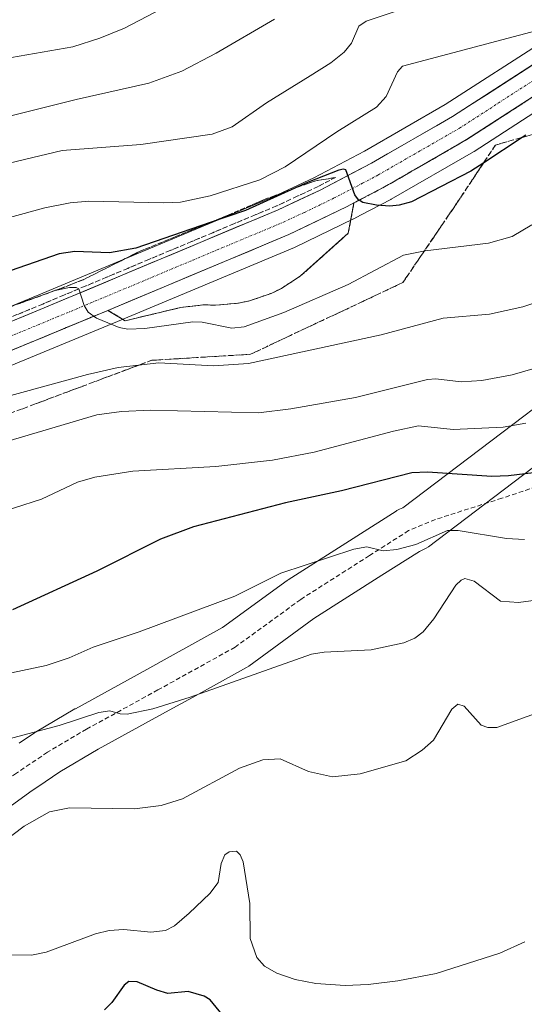
# Model space of a CAD drawing. Units: metres. Extents: x 675036 to 678482, y 4756113 to 4758349.
# Drawn here: x 676761 to 676869, y 4757052 to 4757263 of the extents above; entities that cross this region are included whole.
import ezdxf

# ---------------------------------------------------------------- set-up
doc = ezdxf.new("R2010")
doc.units = ezdxf.units.M
doc.header["$MEASUREMENT"] = 0
doc.linetypes.add('TRAZO_Y_PUNTO', pattern=[1, 0.5, -0.25, 0, -0.25])
doc.linetypes.add('TRAZOSX2', pattern=[1.5, 1, -0.5])
for name, color, linetype, lineweight in [('Carretera de calzada única', 19, 'Continuous', 13), ('Carretera de calzada única Cxs', 19, 'Continuous', 13), ('Carretera de calzada única eje', 19, 'TRAZO_Y_PUNTO', 0), ('Curva de nivel maestra', 36, 'Continuous', 30), ('Curva de nivel normal', 36, 'Continuous', 0), ('Explanada', 19, 'Continuous', 0), ('Explanada Cxs', 19, 'Continuous', 0), ('Layer 0', 7, 'Continuous', 0), ('Núcleo urbano CxS', 19, 'Continuous', 0), ('Pastizal CxS', 92, 'Continuous', 0), ('Senda', 19, 'TRAZOSX2', 0), ('Talud superficial', 39, 'TRAZOSX2', 0)]:
    doc.layers.add(name, color=color, linetype=linetype, lineweight=lineweight)

# ---------------------------------------------------------------- blocks, each defined once
blk = doc.blocks.new('*U150')
at = {"layer": 'Pastizal CxS', "color": 92, "linetype": 'Continuous', "lineweight": 0}
for points in [[(676873.9084, 4757258.8539, 1478.6157), (676852.1169, 4757244.7719, 1476.8523), (676834.7861, 4757234.8005, 1475.4347), (676823.8691, 4757229.0895, 1474.6246), (676814.9743, 4757224.9333, 1474.0736), (676764.8188, 4757203.8905, 1469.5762), (676717.0631, 4757184.2323, 1465.5689), (676675.5363, 4757166.9635, 1462.8888), (676627.6897, 4757147.3965, 1460.0857), (676600.5551, 4757135.7261, 1458.4966), (676574.9264, 4757124.7109, 1456.8416), (676571.7249, 4757123.3647, 1456.6367), (676514.1728, 4757099.0579, 1451.5378), (676475.0395, 4757082.8589, 1447.8933), (676446.8039, 4757071.5687, 1445.2676), (676439.8829, 4757069.1277, 1444.7434), (676432.9335, 4757067.1133, 1444.0508), (676428.584, 4757066.4187, 1443.6734), (676421.8702, 4757066.3817, 1443.1075), (676415.3145, 4757067.6079, 1442.5908)], [(676632.2505, 4757136.5335, 1456.8218), (676680.0333, 4757156.0565, 1460.4512), (676721.5789, 4757173.3287, 1462.6153), (676780.8133, 4757197.8107, 1468.5077), (676819.7007, 4757214.1237, 1473.3899), (676819.8419, 4757214.1873, 1473.3933), (676832.3619, 4757220.2173, 1473.9067), (676832.4465, 4757220.2597, 1473.9135), (676833.8699, 4757221.0015, 1473.8884), (676840.4135, 4757224.4333, 1473.9006), (676840.5159, 4757224.4897, 1473.9009), (676858.1981, 4757234.6609, 1474.4995), (676858.3283, 4757234.7403, 1474.4968), (676880.2825, 4757248.9265, 1474.7568)]]:
    blk.add_polyline3d(points, dxfattribs=at)
blk = doc.blocks.new('*U154')
at = {"layer": 'Núcleo urbano CxS', "color": 19, "linetype": 'Continuous', "lineweight": 0}
for points in [[(676415.3145, 4757067.6079, 1442.5908), (676421.8702, 4757066.3817, 1443.1075), (676428.584, 4757066.4187, 1443.6734), (676432.9335, 4757067.1133, 1444.0508), (676439.8829, 4757069.1277, 1444.7434), (676446.8039, 4757071.5687, 1445.2676), (676475.0395, 4757082.8589, 1447.8933), (676514.1728, 4757099.0579, 1451.5378), (676571.7249, 4757123.3647, 1456.6367), (676574.9264, 4757124.7109, 1456.8416), (676600.5551, 4757135.7261, 1458.4966), (676627.6897, 4757147.3965, 1460.0857), (676675.5363, 4757166.9635, 1462.8888), (676717.0631, 4757184.2323, 1465.5689), (676764.8188, 4757203.8905, 1469.5762), (676814.9743, 4757224.9333, 1474.0736), (676823.8691, 4757229.0895, 1474.6246), (676834.7861, 4757234.8005, 1475.4347), (676852.1169, 4757244.7719, 1476.8523), (676873.9084, 4757258.8539, 1478.6157)], [(676880.2825, 4757248.9265, 1474.7568), (676858.3283, 4757234.7403, 1474.4968), (676858.1981, 4757234.6609, 1474.4995), (676840.5159, 4757224.4897, 1473.9009), (676840.4135, 4757224.4333, 1473.9006), (676833.8699, 4757221.0015, 1473.8884), (676832.4465, 4757220.2597, 1473.9135), (676832.3619, 4757220.2173, 1473.9067), (676819.8419, 4757214.1873, 1473.3933), (676819.7007, 4757214.1237, 1473.3899), (676780.8133, 4757197.8107, 1468.5077), (676721.5789, 4757173.3287, 1462.6153), (676680.0333, 4757156.0565, 1460.4512), (676632.2505, 4757136.5335, 1456.8218)]]:
    blk.add_polyline3d(points, dxfattribs=at)
blk = doc.blocks.new('*U186')
at = {"layer": 'Curva de nivel normal', "color": 36, "linetype": 'Continuous', "lineweight": 0}
blk.add_polyline3d([(676869.44, 4757176.32, 1455), (676864.51, 4757175.49, 1455), (676853.83, 4757174.97, 1455), (676846.35, 4757175.79, 1455), (676840.98, 4757174.66, 1455), (676823.98, 4757170.1, 1455), (676815, 4757168.4, 1455), (676802.83, 4757167.06, 1455), (676785.03, 4757166.04, 1455), (676776.86, 4757164.77, 1455), (676773.14, 4757163.66, 1455), (676765.4, 4757160, 1455), (676753.69, 4757156.32, 1455)], dxfattribs=at)
blk = doc.blocks.new('*U216')
at = {"layer": 'Curva de nivel maestra', "color": 36, "linetype": 'Continuous', "lineweight": 30}
blk.add_polyline3d([(676804.83, 4757048.57, 1425), (676801.64, 4757052.49, 1425), (676800.35, 4757053.28, 1425), (676796.89, 4757054.27, 1425), (676792.48, 4757053.82, 1425), (676790.16, 4757054.56, 1425), (676785.9, 4757056.37, 1425), (676784.17, 4757056.41, 1425), (676783.14, 4757055.64, 1425), (676780.48, 4757051.89, 1425), (676778.94, 4757050.32, 1425)], dxfattribs=at)

msp = doc.modelspace()

# ---------------------------------------------------------------- linework, layer by layer
at = {"layer": 'Carretera de calzada única', "color": 19, "linetype": 'Continuous', "lineweight": 13}
for points in [[(676601.7401, 4757132.9701), (676628.8501, 4757144.6301), (676676.6801, 4757164.1901), (676718.2101, 4757181.4601), (676765.9701, 4757201.1201), (676816.1901, 4757222.1901), (676825.2001, 4757226.4001), (676836.2301, 4757232.1701), (676853.6801, 4757242.2101), (676875.5301, 4757256.3301)], [(676878.6601, 4757251.4501), (676856.7001, 4757237.2601), (676839.0201, 4757227.0901), (676832.4801, 4757223.6601)], [(676832.4801, 4757223.6601), (676831.0601, 4757222.9201), (676826.8868, 4757220.9101), (676822.7134, 4757218.9001), (676818.5401, 4757216.8901), (676814.2201, 4757215.0779), (676809.9001, 4757213.2657), (676805.5801, 4757211.4534), (676801.2601, 4757209.6412), (676796.9401, 4757207.829), (676792.6201, 4757206.0168), (676788.3001, 4757204.2045), (676783.9801, 4757202.3923), (676779.6601, 4757200.5801)], [(676779.6601, 4757200.5801), (676720.4301, 4757176.1001), (676678.8901, 4757158.8301), (676631.0901, 4757139.3001), (676597.6501, 4757124.9101)]]:
    msp.add_lwpolyline(points, dxfattribs=at)
at = {"layer": 'Carretera de calzada única Cxs', "color": 19, "linetype": 'Continuous', "lineweight": 13}
for points in [[(676757.2864, 4757197.5455, 1468.5391), (676761.6282, 4757199.3328, 1469.2564), (676765.9701, 4757201.1201, 1469.4097), (676770.5355, 4757203.0355, 1469.6529), (676775.101, 4757204.951, 1470.4362), (676779.6664, 4757206.8664, 1470.6942), (676784.2319, 4757208.7819, 1471.0991), (676788.7973, 4757210.6973, 1471.9164), (676793.3628, 4757212.6128, 1471.7145), (676797.9282, 4757214.5282, 1472.662), (676802.4937, 4757216.4437, 1472.8098), (676807.0591, 4757218.3592, 1472.893), (676811.6246, 4757220.2746, 1473.891), (676816.1901, 4757222.1901, 1473.7552), (676820.6951, 4757224.2951, 1474.406), (676825.2001, 4757226.4001, 1474.6827), (676828.8767, 4757228.3234, 1474.7462), (676832.5534, 4757230.2467, 1475.0961), (676836.2301, 4757232.1701, 1475.2917), (676839.7201, 4757234.1781, 1475.7384), (676843.2101, 4757236.1861, 1476.0657), (676846.7001, 4757238.1941, 1476.1756), (676850.1901, 4757240.2021, 1476.5455), (676853.6801, 4757242.2101, 1476.761), (676857.3217, 4757244.5634, 1477.1144), (676860.9634, 4757246.9167, 1477.3721), (676864.6051, 4757249.2701, 1477.6855), (676868.2467, 4757251.6234, 1477.9443), (676871.8884, 4757253.9767, 1478.2557)], [(676871.3401, 4757246.7201, 1477.5175), (676867.6801, 4757244.3551, 1477.3353), (676864.0201, 4757241.9901, 1477.0285), (676860.3601, 4757239.6251, 1476.8557), (676856.7001, 4757237.2601, 1476.6327), (676853.1641, 4757235.2261, 1476.361), (676849.6281, 4757233.1921, 1476.1548), (676846.0921, 4757231.1581, 1475.8527), (676842.5561, 4757229.1241, 1475.5895), (676839.0201, 4757227.0901, 1475.2966), (676835.7501, 4757225.3751, 1475.0543), (676832.4801, 4757223.6601, 1474.8681), (676831.0601, 4757222.9201, 1474.7713), (676826.8867, 4757220.9101, 1474.4401), (676822.7134, 4757218.9001, 1474.0998), (676818.5401, 4757216.8901, 1473.7574), (676814.2201, 4757215.0778, 1473.3919), (676809.9001, 4757213.2656, 1473.0294), (676805.5801, 4757211.4534, 1472.6401), (676801.2601, 4757209.6412, 1472.256), (676796.9401, 4757207.829, 1471.8866), (676792.6201, 4757206.0167, 1471.4823), (676788.3001, 4757204.2045, 1471.0867), (676783.9801, 4757202.3923, 1470.6374), (676779.6601, 4757200.5801, 1470.1711), (676775.1039, 4757198.697, 1469.7744), (676770.5477, 4757196.8139, 1469.3026), (676765.9916, 4757194.9308, 1468.9469), (676761.4354, 4757193.0478, 1468.5628), (676756.8793, 4757191.1647, 1468.1017)]]:
    msp.add_polyline3d(points, dxfattribs=at)
at = {"layer": 'Carretera de calzada única eje', "color": 19, "linetype": 'TRAZO_Y_PUNTO', "lineweight": 0}
msp.add_lwpolyline([(676629.9701, 4757141.9601), (676653.8801, 4757151.7401), (676677.7801, 4757161.5101), (676698.5601, 4757170.1401), (676719.3201, 4757178.7801), (676743.2001, 4757188.6101), (676772.8101, 4757200.8501), (676797.9201, 4757211.3801), (676817.3601, 4757219.5401), (676821.8701, 4757221.6401), (676828.1301, 4757224.6601), (676834.3501, 4757227.9101), (676837.6301, 4757229.6301), (676846.3501, 4757234.6501), (676855.1901, 4757239.7301), (676877.0901, 4757253.8901)], dxfattribs=at)
at = {"layer": 'Curva de nivel maestra', "color": 36, "linetype": 'Continuous', "lineweight": 30}
for points in [[(676869.42, 4757238.25, 1475), (676868.641, 4757237.7373, 1475), (676860.3647, 4757232.2897, 1475), (676857.6, 4757230.47, 1475), (676844.83, 4757223.93, 1475), (676842.24, 4757223.15, 1475), (676840.22, 4757222.96, 1475), (676837.34, 4757223.16, 1475), (676834.4, 4757223.78, 1475), (676833.6021, 4757224.2433, 1475), (676833.47, 4757224.32, 1475), (676832.66, 4757225.38, 1475), (676830.76, 4757230.74, 1475), (676830.25, 4757230.94, 1475), (676829.27, 4757230.71, 1475), (676822.69, 4757228.1, 1475), (676819.7772, 4757226.7999, 1475), (676809.18, 4757222.07, 1475), (676801.6341, 4757219.4671, 1475), (676785.64, 4757213.95, 1475), (676779.99, 4757212.94, 1475), (676772.55, 4757213.21, 1475), (676769.14, 4757212.7, 1475), (676748.02, 4757205.44, 1475)], [(676880.57, 4757166.84, 1450), (676865.69, 4757165.04, 1450), (676862.14, 4757164.92, 1450), (676848.28, 4757165.8, 1450), (676844.91, 4757165.67, 1450), (676829.81, 4757161.82, 1450), (676817.79, 4757159.25, 1450), (676798, 4757154.09, 1450), (676790.92, 4757151.43, 1450), (676777.26, 4757144.54, 1450), (676759.17, 4757136.26, 1450)]]:
    msp.add_polyline3d(points, dxfattribs=at)
at = {"layer": 'Curva de nivel normal', "color": 36, "linetype": 'Continuous', "lineweight": 0}
for points in [[(676844.13, 4757265.68, 1485), (676835.15, 4757262.69, 1485), (676833.53, 4757261.64, 1485), (676831.96, 4757257.99, 1485), (676830.36, 4757256.06, 1485), (676827.51, 4757253.75, 1485), (676823.08, 4757250.93, 1485), (676813.69, 4757245.19, 1485), (676806.3, 4757240.02, 1485), (676802.06, 4757238.45, 1485), (676786.7, 4757236.2, 1485), (676769.8, 4757234.95, 1485), (676740.71, 4757227.96, 1485)], [(676792.83, 4757266.22, 1495), (676783.21, 4757261.24, 1495), (676777.9, 4757259.06, 1495), (676772.09, 4757257.18, 1495), (676755.57, 4757254.35, 1495)], [(676815.44, 4757263.14, 1490), (676802.88, 4757255.8, 1490), (676795.49, 4757251.98, 1490), (676788.4, 4757249.38, 1490), (676772.8, 4757245.9, 1490), (676758.79, 4757242.36, 1490), (676725.11, 4757237.01, 1490), (676716.91, 4757236.1, 1490), (676710.69, 4757235.8, 1490), (676697.62, 4757235.8, 1490), (676690.76, 4757236.15, 1490), (676688.82, 4757237.2, 1490), (676685.19, 4757241.37, 1490), (676684.07, 4757242.21, 1490), (676682.85, 4757242.39, 1490), (676681.53, 4757241.99, 1490), (676674.88, 4757235.81, 1490), (676670.56, 4757233.33, 1490), (676665.42, 4757231.21, 1490), (676653.32, 4757227.09, 1490), (676638.21, 4757221.36, 1490)], [(676874.02, 4757261.28, 1480), (676842.93, 4757253.04, 1480), (676841.87, 4757251.85, 1480), (676839.39, 4757246.55, 1480), (676837.34, 4757244.21, 1480), (676828.85, 4757238.96, 1480), (676817.72, 4757231.4, 1480), (676812.3, 4757228.65, 1480), (676801.64, 4757225.22, 1480), (676795.24, 4757223.84, 1480), (676791.69, 4757223.65, 1480), (676775.56, 4757224.02, 1480), (676771.5, 4757223.72, 1480), (676766.11, 4757222.64, 1480), (676751.64, 4757218.66, 1480)], [(676870.71, 4757218.93, 1470), (676866.48, 4757216.45, 1470), (676861.4, 4757214.99, 1470), (676847.82, 4757213.36, 1470), (676843.14, 4757212.43, 1470), (676831.22, 4757206.15, 1470), (676817.4, 4757200.14, 1470), (676808.94, 4757197.04, 1470), (676806.24, 4757196.73, 1470), (676799.91, 4757198.02, 1470), (676797.9, 4757198.11, 1470), (676787.56, 4757196.66, 1470), (676783.94, 4757196.53, 1470), (676782.06, 4757196.91, 1470), (676777.16, 4757198.89, 1470), (676775.43, 4757200.22, 1470), (676774.57, 4757201.65, 1470), (676773.39, 4757205.2, 1470), (676772.81, 4757205.5, 1470), (676771.42, 4757205.5, 1470), (676768.28, 4757204.82, 1470), (676755.22, 4757200.2, 1470)], [(676875.8, 4757203.68, 1465), (676868.77, 4757201.38, 1465), (676861.62, 4757199.78, 1465), (676851.68, 4757198.88, 1465), (676838.32, 4757195.32, 1465), (676809.82, 4757189.19, 1465), (676802.29, 4757188.64, 1465), (676790.61, 4757189.33, 1465), (676781.88, 4757188.28, 1465), (676775.23, 4757186.83, 1465), (676755.85, 4757181.51, 1465)], [(676641.36, 4757141.03, 1460), (676663.9, 4757148.32, 1460), (676669.77, 4757149.62, 1460), (676678.02, 4757150.78, 1460), (676682.63, 4757151.92, 1460), (676710.13, 4757161.25, 1460), (676725.73, 4757164.19, 1460), (676732.54, 4757164.76, 1460), (676735.2, 4757165.3, 1460), (676751.55, 4757170.59, 1460), (676777.28, 4757178.12, 1460), (676782.59, 4757178.87, 1460), (676788.81, 4757179.18, 1460), (676811.98, 4757178.61, 1460), (676818.93, 4757179.42, 1460), (676832.8, 4757181.88, 1460), (676848.27, 4757185.77, 1460), (676850.09, 4757185.87, 1460), (676855.53, 4757185.21, 1460), (676859.96, 4757185.53, 1460), (676866.47, 4757186.75, 1460), (676873.13, 4757188.7, 1460)], [(676869.14, 4757151.37, 1445), (676865.27, 4757151.55, 1445), (676854.9, 4757153.32, 1445), (676852.6, 4757153.27, 1445), (676845.76, 4757150.31, 1445), (676841.7, 4757149.19, 1445), (676838.74, 4757148.91, 1445), (676835.23, 4757149.81, 1445), (676832.45, 4757149.26, 1445), (676816.76, 4757144.11, 1445), (676806.92, 4757139.21, 1445), (676786.37, 4757131.52, 1445), (676776.5, 4757128.24, 1445), (676771.33, 4757125.96, 1445), (676766.39, 4757124.27, 1445), (676743.6, 4757119.48, 1445)], [(676876.96, 4757139.02, 1440), (676867.81, 4757137.83, 1440), (676863.94, 4757138.1, 1440), (676858.3, 4757142.43, 1440), (676856.29, 4757142.97, 1440), (676855.49, 4757142.65, 1440), (676854.35, 4757141.58, 1440), (676849.63, 4757134.32, 1440), (676847.33, 4757131.51, 1440), (676845.59, 4757130.16, 1440), (676843.18, 4757129.17, 1440), (676836.22, 4757127.67, 1440), (676826.11, 4757127.15, 1440), (676823.38, 4757126.74, 1440), (676797.31, 4757117.53, 1440), (676789.32, 4757114.99, 1440), (676783.8, 4757113.83, 1440), (676782.31, 4757113.91, 1440), (676780.05, 4757114.58, 1440), (676777.69, 4757114.17, 1440), (676769.14, 4757111.43, 1440), (676755.93, 4757107.87, 1440)], [(676876.19, 4757115.69, 1435), (676863.2, 4757110.97, 1435), (676861.26, 4757110.96, 1435), (676859.79, 4757111.51, 1435), (676856.14, 4757115.55, 1435), (676854.81, 4757115.98, 1435), (676853.52, 4757114.9, 1435), (676849.58, 4757108.27, 1435), (676847.12, 4757106.13, 1435), (676843.66, 4757103.81, 1435), (676833.84, 4757101, 1435), (676827.9, 4757100.37, 1435), (676822.73, 4757101.53, 1435), (676816.63, 4757104.25, 1435), (676812.89, 4757104.04, 1435), (676807.92, 4757102.24, 1435), (676795.64, 4757095.68, 1435), (676791.05, 4757094.2, 1435), (676785.33, 4757093.52, 1435), (676771.37, 4757093.72, 1435), (676767.11, 4757092.87, 1435), (676761.68, 4757089.79, 1435), (676751.27, 4757082.01, 1435)], [(676869.22, 4757064.96, 1430), (676863.85, 4757062.49, 1430), (676850.14, 4757058.14, 1430), (676841.93, 4757056.55, 1430), (676835.58, 4757055.74, 1430), (676830.62, 4757055.56, 1430), (676824.29, 4757056.01, 1430), (676819.9, 4757056.82, 1430), (676815.94, 4757058.23, 1430), (676813.28, 4757059.7, 1430), (676811.64, 4757061.61, 1430), (676810.19, 4757065.63, 1430), (676810.1, 4757073.17, 1430), (676808.73, 4757082.1, 1430), (676808.04, 4757083.61, 1430), (676807.25, 4757084.4, 1430), (676805.7, 4757084.24, 1430), (676804.76, 4757083.62, 1430), (676803.97, 4757081.8, 1430), (676803.3, 4757077.7, 1430), (676801.55, 4757075.33, 1430), (676797.12, 4757071.07, 1430), (676793.95, 4757068.39, 1430), (676792, 4757067.39, 1430), (676788.89, 4757066.99, 1430), (676783.04, 4757067.6, 1430), (676779.94, 4757067.4, 1430), (676777.01, 4757066.64, 1430), (676766.36, 4757062.71, 1430), (676763.23, 4757062.08, 1430), (676757.86, 4757062.12, 1430)]]:
    msp.add_polyline3d(points, dxfattribs=at)
at = {"layer": 'Explanada', "color": 19, "linetype": 'Continuous', "lineweight": 0}
msp.add_polyline3d([(676807.6701, 4757202.1301, 1471.6659), (676802.7901, 4757201.7001, 1471.3442), (676800.2001, 4757201.7801, 1471.2253), (676795.2601, 4757201.2001, 1470.8488), (676783.3201, 4757198.3501, 1470.1513), (676779.6601, 4757200.5801, 1470.1711), (676818.5401, 4757216.8901, 1473.7574), (676831.0601, 4757222.9201, 1474.7713), (676832.4801, 4757223.6601, 1474.8681), (676831.2601, 4757217.1401, 1474.2193), (676821.0101, 4757207.9701, 1472.7289), (676816.9001, 4757205.3001, 1472.2269), (676814.7001, 4757204.2301, 1472.0832), (676810.0701, 4757202.6401, 1471.78), (676807.6701, 4757202.1301, 1471.6659)], dxfattribs=at)
at = {"layer": 'Explanada Cxs', "color": 19, "linetype": 'Continuous', "lineweight": 0}
msp.add_polyline3d([(676807.6701, 4757202.1301, 1471.6659), (676802.7901, 4757201.7001, 1471.3442), (676800.2001, 4757201.7801, 1471.2253), (676795.2601, 4757201.2001, 1470.8488), (676783.3201, 4757198.3501, 1470.1513), (676779.6601, 4757200.5801, 1470.1711), (676818.5401, 4757216.8901, 1473.7574), (676831.0601, 4757222.9201, 1474.7713), (676832.4801, 4757223.6601, 1474.8681), (676831.2601, 4757217.1401, 1474.2193), (676821.0101, 4757207.9701, 1472.7289), (676816.9001, 4757205.3001, 1472.2269), (676814.7001, 4757204.2301, 1472.0832), (676810.0701, 4757202.6401, 1471.78), (676807.6701, 4757202.1301, 1471.6659)], close=True, dxfattribs=at)
at = {"layer": 'Layer 0', "linetype": 'Continuous', "lineweight": 0}
for points in [[(676760.5589, 4757107.5838, 1439.2988), (676763.8623, 4757109.814, 1439.6523), (676764.1163, 4757109.9746, 1439.6826), (676772.5482, 4757114.9574, 1440.7838), (676772.664, 4757115.0231, 1440.7901), (676787.9755, 4757123.4285, 1442.0892), (676792.9931, 4757126.2082, 1442.3733), (676804.2664, 4757132.4538, 1442.9134), (676818.1163, 4757142.5417, 1444.2827), (676818.3729, 4757142.7166, 1444.2913), (676833.1222, 4757152.1162, 1445.8009), (676841.5415, 4757157.4857, 1446.9981), (676841.7301, 4757157.6002, 1447.0222), (676842.3071, 4757157.8855, 1447.0659), (676842.9886, 4757158.1694, 1447.0883), (676897.0579, 4757199.1365, 1459.4812)], [(676897.0579, 4757199.1365, 1459.4812), (676842.9886, 4757158.1694, 1447.0883), (676842.3071, 4757157.8855, 1447.0659), (676841.7301, 4757157.6002, 1447.0222), (676841.5415, 4757157.4857, 1446.9981), (676833.1222, 4757152.1162, 1445.8009), (676818.3729, 4757142.7166, 1444.2913), (676818.1163, 4757142.5417, 1444.2827), (676804.2664, 4757132.4538, 1442.9134), (676792.9931, 4757126.2082, 1442.3733), (676787.9755, 4757123.4285, 1442.0892), (676772.664, 4757115.0231, 1440.7901), (676772.5482, 4757114.9574, 1440.7838), (676764.1163, 4757109.9746, 1439.6826), (676763.8623, 4757109.814, 1439.6523), (676760.5589, 4757107.5838, 1439.2988)], [(676903.1713, 4757191.2228, 1457.6042), (676848.5195, 4757149.8139, 1443.8235), (676848, 4757149.4691, 1443.8546), (676847.423, 4757149.1838, 1443.9462), (676846.5532, 4757148.8214, 1444.1367), (676838.498, 4757143.684, 1443.4778), (676823.8783, 4757134.3671, 1441.9005), (676809.9039, 4757124.1885, 1440.3807), (676809.4216, 4757123.8782, 1440.3426), (676797.8393, 4757117.461, 1439.7429), (676792.8047, 4757114.6718, 1439.4846), (676777.5457, 4757106.2952, 1438.0413), (676769.3333, 4757101.442, 1437.0962), (676766.1545, 4757099.2958, 1436.5942), (676762.8403, 4757097.0583, 1436.3873), (676752.753, 4757089.7962, 1436.1584)], [(676752.753, 4757089.7962, 1436.1584), (676762.8403, 4757097.0583, 1436.3873), (676766.1545, 4757099.2958, 1436.5942), (676769.3333, 4757101.442, 1437.0962), (676777.5457, 4757106.2952, 1438.0413), (676792.8047, 4757114.6718, 1439.4846), (676797.8393, 4757117.461, 1439.7429), (676809.4216, 4757123.8782, 1440.3426), (676809.9039, 4757124.1885, 1440.3807), (676823.8783, 4757134.3671, 1441.9005), (676838.498, 4757143.684, 1443.4778), (676846.5532, 4757148.8214, 1444.1367), (676847.423, 4757149.1838, 1443.9462), (676848, 4757149.4691, 1443.8546), (676848.5195, 4757149.8139, 1443.8235), (676903.1713, 4757191.2228, 1457.6042)]]:
    msp.add_polyline3d(points, dxfattribs=at)
at = {"layer": 'Núcleo urbano CxS', "color": 19, "linetype": 'Continuous', "lineweight": 0}
for points in [[(676873.9084, 4757258.8539, 1478.6157), (676852.1169, 4757244.7719, 1476.8523), (676834.7861, 4757234.8005, 1475.4347), (676823.8691, 4757229.0895, 1474.6246), (676814.9743, 4757224.9333, 1474.0736), (676764.8188, 4757203.8905, 1469.5762), (676717.0631, 4757184.2323, 1465.5689), (676675.5363, 4757166.9635, 1462.8888), (676627.6897, 4757147.3965, 1460.0857), (676600.5551, 4757135.7261, 1458.4966), (676574.9264, 4757124.7109, 1456.8416), (676571.7249, 4757123.3647, 1456.6367), (676514.1728, 4757099.0579, 1451.5378), (676475.0395, 4757082.8589, 1447.8933), (676446.8039, 4757071.5687, 1445.2676), (676439.8829, 4757069.1277, 1444.7434), (676432.9335, 4757067.1133, 1444.0508), (676428.584, 4757066.4187, 1443.6734), (676421.8702, 4757066.3817, 1443.1075), (676415.3145, 4757067.6079, 1442.5908)], [(676880.2825, 4757248.9265, 1474.7568), (676858.3283, 4757234.7403, 1474.4968), (676858.1981, 4757234.6609, 1474.4995), (676840.5159, 4757224.4897, 1473.9009), (676840.4135, 4757224.4333, 1473.9006), (676833.8699, 4757221.0015, 1473.8884), (676832.4465, 4757220.2597, 1473.9135), (676832.3619, 4757220.2173, 1473.9067), (676819.8419, 4757214.1873, 1473.3933), (676819.7007, 4757214.1237, 1473.3899), (676780.8133, 4757197.8107, 1468.5077), (676721.5789, 4757173.3287, 1462.6153), (676680.0333, 4757156.0565, 1460.4512), (676632.2505, 4757136.5335, 1456.8218)]]:
    msp.add_polyline3d(points, dxfattribs=at)
at = {"layer": 'Pastizal CxS', "color": 92, "linetype": 'Continuous', "lineweight": 0}
for points in [[(676873.9084, 4757258.8539, 1478.6157), (676852.1169, 4757244.7719, 1476.8523), (676834.7861, 4757234.8005, 1475.4347), (676823.8691, 4757229.0895, 1474.6246), (676814.9743, 4757224.9333, 1474.0736), (676764.8188, 4757203.8905, 1469.5762), (676717.0631, 4757184.2323, 1465.5689), (676675.5363, 4757166.9635, 1462.8888), (676627.6897, 4757147.3965, 1460.0857), (676600.5551, 4757135.7261, 1458.4966), (676574.9264, 4757124.7109, 1456.8416), (676571.7249, 4757123.3647, 1456.6367), (676514.1728, 4757099.0579, 1451.5378), (676475.0395, 4757082.8589, 1447.8933), (676446.8039, 4757071.5687, 1445.2676), (676439.8829, 4757069.1277, 1444.7434), (676432.9335, 4757067.1133, 1444.0508), (676428.584, 4757066.4187, 1443.6734), (676421.8702, 4757066.3817, 1443.1075), (676415.3145, 4757067.6079, 1442.5908)], [(676880.2825, 4757248.9265, 1474.7568), (676858.3283, 4757234.7403, 1474.4968), (676858.1981, 4757234.6609, 1474.4995), (676840.5159, 4757224.4897, 1473.9009), (676840.4135, 4757224.4333, 1473.9006), (676833.8699, 4757221.0015, 1473.8884), (676832.4465, 4757220.2597, 1473.9135), (676832.3619, 4757220.2173, 1473.9067), (676819.8419, 4757214.1873, 1473.3933), (676819.7007, 4757214.1237, 1473.3899), (676780.8133, 4757197.8107, 1468.5077), (676721.5789, 4757173.3287, 1462.6153), (676680.0333, 4757156.0565, 1460.4512), (676632.2505, 4757136.5335, 1456.8218)]]:
    msp.add_polyline3d(points, dxfattribs=at)
at = {"layer": 'Senda', "color": 19, "linetype": 'TRAZOSX2', "lineweight": 0}
msp.add_lwpolyline([(676884.4701, 4757166.9901), (676864.2701, 4757160.2301), (676849.9901, 4757155.6701), (676844.2301, 4757153.2701), (676835.8101, 4757147.9001), (676821.0601, 4757138.5001), (676806.9601, 4757128.2301), (676790.3901, 4757119.0501), (676775.0701, 4757110.6401), (676766.6601, 4757105.6701), (676759.9801, 4757101.1601), (676749.8401, 4757093.8601), (676739.0501, 4757086.1601), (676730.9001, 4757081.3101), (676727.2601, 4757079.6201), (676717.8801, 4757076.2401), (676712.3501, 4757073.5101), (676702.7801, 4757069.0101), (676688.8001, 4757061.5501), (676673.4901, 4757054.9401), (676668.8101, 4757053.2001), (676663.2801, 4757051.6601), (676658.1401, 4757050.6301)], dxfattribs=at)
at = {"layer": 'Talud superficial', "color": 39, "linetype": 'TRAZOSX2', "lineweight": 0}
for points in [[(677034.1893, 4757383.3077, 1491.5459), (677025.62, 4757379.71, 1491.09), (677011.5, 4757374.51, 1490.3881), (677004.91, 4757371.72, 1490.0679), (676994.62, 4757366, 1489.3766), (676984.72, 4757358.78, 1488.5912), (676975.89, 4757350.41, 1487.816), (676965.14, 4757337.59, 1486.991), (676943.79, 4757310.77, 1484.7902), (676935.67, 4757301.01, 1483.8463), (676922.07, 4757285.91, 1482.5067), (676910.94, 4757275.13, 1481.5205), (676901.03, 4757266.81, 1480.5566), (676888.52, 4757257.75, 1479.2715), (676878.67, 4757251.45, 1478.4084), (676856.71, 4757237.26, 1476.7723), (676839.03, 4757227.09, 1475.3595), (676832.49, 4757223.66, 1474.8967)], [(676597.655, 4757124.91, 1457.8328), (676602.1205, 4757121.4151, 1457.3993), (676622.7146, 4757122.4257, 1451.0673), (676632.3478, 4757124.3523, 1451.2366), (676643.2655, 4757137.8389, 1457.4812), (676669.5964, 4757150.041, 1459.6693), (676707.4872, 4757159.032, 1458.781), (676753.0845, 4757176.3718, 1461.9979), (676789.0486, 4757189.8584, 1464.8818), (676810.2418, 4757191.1428, 1465.844), (676842.9948, 4757206.556, 1467.65), (676853.9125, 4757222.6114, 1472.6832), (676862.9035, 4757236.098, 1475.2531), (676880.8856, 4757241.2357, 1472.886), (676920.0607, 4757269.4932, 1476.564), (676947.676, 4757301.604, 1480.2262), (676982.3557, 4757346.5592, 1482.63), (677004.1911, 4757363.899, 1488.5381)], [(676759.9267, 4757192.42, 1468.4551), (676761.7215, 4757193.1618, 1468.6064), (676763.5164, 4757193.9036, 1468.7812), (676765.3112, 4757194.6455, 1468.9932), (676767.1061, 4757195.3873, 1469.1009), (676768.9009, 4757196.1291, 1469.2785), (676770.6958, 4757196.8709, 1469.3933), (676772.4906, 4757197.6127, 1469.5702), (676774.2855, 4757198.3545, 1469.7386), (676776.0803, 4757199.0964, 1469.8693), (676777.8752, 4757199.8382, 1470.0793), (676779.67, 4757200.58, 1470.2622), (676780.89, 4757199.8367, 1470.2944), (676782.11, 4757199.0933, 1470.2377), (676783.33, 4757198.35, 1470.1919), (676785.0357, 4757198.7571, 1470.3955), (676786.7414, 4757199.1643, 1470.5604), (676788.4471, 4757199.5714, 1470.7212), (676790.1529, 4757199.9786, 1470.9928), (676791.8586, 4757200.3857, 1470.9321), (676793.5643, 4757200.7929, 1470.9164), (676795.27, 4757201.2, 1471.1392), (676796.9167, 4757201.3933, 1471.2347), (676798.5633, 4757201.5867, 1471.3117), (676800.21, 4757201.78, 1471.4711), (676801.505, 4757201.74, 1471.509), (676802.8, 4757201.7, 1471.5374), (676804.4267, 4757201.8433, 1471.629), (676806.0533, 4757201.9867, 1471.6992), (676807.68, 4757202.13, 1471.7984), (676808.88, 4757202.385, 1471.8547), (676810.08, 4757202.64, 1471.8917), (676811.6233, 4757203.17, 1472.0345), (676813.1667, 4757203.7, 1472.1336), (676814.71, 4757204.23, 1472.288), (676815.81, 4757204.765, 1472.4749), (676816.91, 4757205.3, 1472.4026), (676818.28, 4757206.19, 1472.5984), (676819.65, 4757207.08, 1472.764), (676821.02, 4757207.97, 1472.8457), (676822.4843, 4757209.28, 1473.1107), (676823.9486, 4757210.59, 1473.3889), (676825.4129, 4757211.9, 1473.5587), (676826.8771, 4757213.21, 1473.7252), (676828.3414, 4757214.52, 1473.9338), (676829.8057, 4757215.83, 1474.148), (676831.27, 4757217.14, 1474.3191), (676831.575, 4757218.77, 1474.5182), (676831.88, 4757220.4, 1474.6231), (676832.185, 4757222.03, 1474.7938), (676832.49, 4757223.66, 1474.8967), (676834.125, 4757224.5175, 1474.9534), (676835.76, 4757225.375, 1475.1589), (676837.395, 4757226.2325, 1475.2721), (676839.03, 4757227.09, 1475.3595), (676840.6373, 4757228.0145, 1475.5003), (676842.2445, 4757228.9391, 1475.5787), (676843.8518, 4757229.8636, 1475.7618), (676845.4591, 4757230.7882, 1475.9164), (676847.0664, 4757231.7127, 1476.0422), (676848.6736, 4757232.6373, 1476.1547), (676850.2809, 4757233.5618, 1476.2867), (676851.8882, 4757234.4864, 1476.418), (676853.4955, 4757235.4109, 1476.5435), (676855.1027, 4757236.3355, 1476.6684), (676856.71, 4757237.26, 1476.7723), (676858.2786, 4757238.2736, 1476.9253), (676859.8471, 4757239.2871, 1477.0091), (676861.4157, 4757240.3007, 1477.1598), (676862.9843, 4757241.3143, 1477.2537), (676864.5529, 4757242.3279, 1477.3391), (676866.1214, 4757243.3414, 1477.3895), (676867.69, 4757244.355, 1477.5717), (676869.2586, 4757245.3686, 1477.7034)], [(676870.0963, 4757238.1531, 1474.3779), (676868.2981, 4757237.6393, 1474.5733), (676866.4999, 4757237.1255, 1474.8407), (676864.7017, 4757236.6118, 1474.9902), (676862.9035, 4757236.098, 1475.253), (676861.9045, 4757234.5995, 1475.0755), (676860.9055, 4757233.101, 1474.959), (676859.9065, 4757231.6025, 1474.5773), (676858.9075, 4757230.104, 1474.0705), (676857.9085, 4757228.6054, 1474.065), (676856.9095, 4757227.1069, 1473.8372), (676855.9105, 4757225.6084, 1473.5165), (676854.9115, 4757224.1099, 1473.1938), (676853.9125, 4757222.6114, 1472.6832), (676852.8207, 4757221.0059, 1472.0126), (676851.729, 4757219.4003, 1471.5193), (676850.6372, 4757217.7948, 1471.1715), (676849.5454, 4757216.1892, 1470.7071), (676848.4536, 4757214.5837, 1470.0841), (676847.3619, 4757212.9782, 1469.5048), (676846.2701, 4757211.3726, 1468.8858), (676845.1783, 4757209.7671, 1468.2452), (676844.0866, 4757208.1615, 1467.8976), (676842.9948, 4757206.556, 1467.65), (676841.271, 4757205.7448, 1467.8684), (676839.5471, 4757204.9336, 1467.9799), (676837.8233, 4757204.1223, 1468.0289), (676836.0994, 4757203.3111, 1467.8491), (676834.3756, 4757202.4999, 1467.8076), (676832.6517, 4757201.6887, 1467.5358), (676830.9279, 4757200.8775, 1467.2935), (676829.2041, 4757200.0662, 1467.0504), (676827.4802, 4757199.255, 1467.027), (676825.7564, 4757198.4438, 1466.8882), (676824.0325, 4757197.6326, 1466.6892), (676822.3087, 4757196.8213, 1466.9443), (676820.5849, 4757196.0101, 1466.6504), (676818.861, 4757195.1989, 1466.4651), (676817.1372, 4757194.3877, 1466.3391), (676815.4133, 4757193.5765, 1466.2563), (676813.6895, 4757192.7652, 1466.197), (676811.9656, 4757191.954, 1465.8042), (676810.2418, 4757191.1428, 1465.844), (676808.3151, 4757191.026, 1465.8364), (676806.3885, 4757190.9093, 1466.0387), (676804.4618, 4757190.7925, 1465.8858), (676802.5352, 4757190.6757, 1465.9207), (676800.6085, 4757190.559, 1465.6869), (676798.6819, 4757190.4422, 1465.399), (676796.7552, 4757190.3255, 1465.1572), (676794.8286, 4757190.2087, 1465.015), (676792.9019, 4757190.0919, 1464.9388), (676790.9753, 4757189.9752, 1464.8744), (676789.0486, 4757189.8584, 1464.8818), (676787.2504, 4757189.1841, 1464.6338), (676785.4522, 4757188.5097, 1464.0949), (676783.654, 4757187.8354, 1463.757), (676781.8558, 4757187.1611, 1463.7442), (676780.0576, 4757186.4868, 1463.6476), (676778.2594, 4757185.8124, 1463.1681), (676776.4612, 4757185.1381, 1463.2493), (676774.663, 4757184.4638, 1462.9585), (676772.8648, 4757183.7894, 1462.8135), (676771.0666, 4757183.1151, 1462.9396), (676769.2683, 4757182.4408, 1462.9364), (676767.4701, 4757181.7664, 1462.9682), (676765.6719, 4757181.0921, 1462.748), (676763.8737, 4757180.4178, 1462.9448), (676762.0755, 4757179.7435, 1462.5042), (676760.2773, 4757179.0691, 1462.5766)], [(676828.51, 4757229.13, 1474.6942), (676824.81, 4757227.19, 1474.4172), (676820.32, 4757225.1, 1474.0164), (676815.84, 4757223.01, 1473.663), (676811.28, 4757221.1, 1473.2852), (676806.71, 4757219.18, 1472.8838), (676802.15, 4757217.27, 1472.4836), (676797.59, 4757215.35, 1472.0638), (676793.02, 4757213.44, 1471.661), (676788.46, 4757211.52, 1471.2566), (676783.89, 4757209.61, 1470.8101), (676779.33, 4757207.69, 1470.4844), (676774.77, 4757205.78, 1469.9736), (676770.2, 4757203.86, 1469.666), (676765.64, 4757201.95, 1469.1794), (676756.6, 4757198.23, 1468.496), (676752.07, 4757196.37, 1468.1848), (676747.55, 4757194.51, 1467.7556), (676743.03, 4757192.64, 1467.3759), (676733.99, 4757188.92, 1466.6078), (676729.46, 4757187.06, 1466.2253), (676720.42, 4757183.34, 1465.5894)], [(676828.51, 4757229.13, 1474.6942), (676823.99, 4757228.35, 1474.6123), (676820.4, 4757227.03, 1475.5402), (676816.8, 4757225.7, 1474.9856), (676813.21, 4757224.38, 1474.8564), (676805.47, 4757221.04, 1474.5125), (676797.91, 4757217.94, 1474.0376), (676794.12, 4757216.4, 1473.0477), (676786.56, 4757213.3, 1473.3221), (676782.49, 4757211.25, 1472.3241), (676778.42, 4757209.21, 1471.4117), (676774.35, 4757207.16, 1470.101), (676771.9, 4757206.21, 1470.0946), (676769.46, 4757205.27, 1470.0153), (676762.36, 4757202.67, 1469.7954), (676758.82, 4757201.38, 1470.0602)], [(676760.59, 4757202.025, 1469.1516), (676762.36, 4757202.67, 1469.7954), (676764.135, 4757203.32, 1469.7538), (676765.91, 4757203.97, 1469.5238), (676767.685, 4757204.62, 1469.9519), (676769.46, 4757205.27, 1470.0152), (676770.68, 4757205.74, 1469.9103), (676771.9, 4757206.21, 1470.0946), (676773.125, 4757206.685, 1470.2626), (676774.35, 4757207.16, 1470.1009), (676775.7067, 4757207.8433, 1470.195), (676777.0633, 4757208.5267, 1471.0739), (676778.42, 4757209.21, 1471.4118), (676779.7767, 4757209.89, 1470.7993), (676781.1333, 4757210.57, 1471.6557), (676782.49, 4757211.25, 1472.3241), (676783.8467, 4757211.9333, 1472.8129), (676785.2033, 4757212.6167, 1472.8759), (676786.56, 4757213.3, 1473.3222), (676787.82, 4757213.8167, 1473.6089), (676789.08, 4757214.3333, 1473.3205), (676790.34, 4757214.85, 1473.7863), (676791.6, 4757215.3667, 1474.0028), (676792.86, 4757215.8833, 1473.3526), (676794.12, 4757216.4, 1473.0477), (676795.3833, 4757216.9133, 1473.7306), (676796.6467, 4757217.4267, 1473.9716), (676797.91, 4757217.94, 1474.0376), (676799.17, 4757218.4567, 1473.711), (676800.43, 4757218.9733, 1473.8695), (676801.69, 4757219.49, 1474.3363), (676802.95, 4757220.0067, 1473.9416), (676804.21, 4757220.5233, 1473.8107), (676805.47, 4757221.04, 1474.5125), (676806.76, 4757221.5967, 1475.3), (676808.05, 4757222.1533, 1476.067), (676809.34, 4757222.71, 1475.7183), (676810.63, 4757223.2667, 1475.8595), (676811.92, 4757223.8233, 1474.6087), (676813.21, 4757224.38, 1474.8564), (676815.005, 4757225.04, 1475.5805), (676816.8, 4757225.7, 1474.9856), (676818.6, 4757226.365, 1474.5121), (676820.4, 4757227.03, 1475.5402), (676822.195, 4757227.69, 1474.2765), (676823.99, 4757228.35, 1474.6123), (676825.4967, 4757228.61, 1474.6375), (676827.0033, 4757228.87, 1474.6407), (676828.51, 4757229.13, 1474.6942), (676827.2767, 4757228.4833, 1474.6082), (676826.0433, 4757227.8367, 1474.4789), (676824.81, 4757227.19, 1474.4172), (676823.3133, 4757226.4933, 1474.2938), (676821.8167, 4757225.7967, 1474.1307), (676820.32, 4757225.1, 1474.0164), (676818.8267, 4757224.4033, 1473.8897), (676817.3333, 4757223.7067, 1473.7458), (676815.84, 4757223.01, 1473.663), (676814.32, 4757222.3733, 1473.5469), (676812.8, 4757221.7367, 1473.4009), (676811.28, 4757221.1, 1473.2852), (676809.7567, 4757220.46, 1473.2575), (676808.2333, 4757219.82, 1473.0537), (676806.71, 4757219.18, 1472.8838), (676805.19, 4757218.5433, 1472.7378), (676803.67, 4757217.9067, 1472.5437), (676802.15, 4757217.27, 1472.4837), (676800.63, 4757216.63, 1472.3833), (676799.11, 4757215.99, 1472.2385), (676797.59, 4757215.35, 1472.0639), (676796.0667, 4757214.7133, 1471.9389), (676794.5433, 4757214.0767, 1471.7631), (676793.02, 4757213.44, 1471.661), (676791.5, 4757212.8, 1471.549), (676789.98, 4757212.16, 1471.3863), (676788.46, 4757211.52, 1471.2566), (676786.9367, 4757210.8833, 1471.1545), (676785.4133, 4757210.2467, 1471.0592), (676783.89, 4757209.61, 1470.8101), (676782.37, 4757208.97, 1470.7376), (676780.85, 4757208.33, 1470.6118), (676779.33, 4757207.69, 1470.4844), (676777.81, 4757207.0533, 1470.3584), (676776.29, 4757206.4167, 1470.1584), (676774.77, 4757205.78, 1469.9736), (676773.2467, 4757205.14, 1469.8852), (676771.7233, 4757204.5, 1469.7809), (676770.2, 4757203.86, 1469.666), (676768.68, 4757203.2233, 1469.4922), (676767.16, 4757202.5867, 1469.367), (676765.64, 4757201.95, 1469.1794), (676764.1333, 4757201.33, 1469.0891), (676762.6267, 4757200.71, 1469.0064), (676761.12, 4757200.09, 1468.8994), (676759.6133, 4757199.47, 1468.7412)], [(676779.67, 4757200.58, 1470.2622), (676783.33, 4757198.35, 1470.1919), (676795.27, 4757201.2, 1471.1392), (676800.21, 4757201.78, 1471.4711), (676802.8, 4757201.7, 1471.5374), (676807.68, 4757202.13, 1471.7983), (676810.08, 4757202.64, 1471.8917), (676814.71, 4757204.23, 1472.288), (676816.91, 4757205.3, 1472.4026), (676821.02, 4757207.97, 1472.8457), (676831.27, 4757217.14, 1474.3191), (676832.49, 4757223.66, 1474.8967)], [(676779.67, 4757200.58, 1470.2622), (676720.44, 4757176.1, 1465.3806), (676678.9, 4757158.83, 1462.7316), (676631.1, 4757139.3, 1459.7589), (676597.655, 4757124.91, 1457.8328)]]:
    msp.add_polyline3d(points, dxfattribs=at)

# ---------------------------------------------------------------- block references
at = {"layer": 'Curva de nivel maestra', "color": 36, "linetype": 'Continuous', "lineweight": 30}
msp.add_blockref('*U216', (0, 0), dxfattribs=at)
at = {"layer": 'Curva de nivel normal', "color": 36, "linetype": 'Continuous', "lineweight": 0}
msp.add_blockref('*U186', (0, 0), dxfattribs=at)
at = {"layer": 'Núcleo urbano CxS', "color": 19, "linetype": 'Continuous', "lineweight": 0}
msp.add_blockref('*U154', (0, 0), dxfattribs=at)
at = {"layer": 'Pastizal CxS', "color": 92, "linetype": 'Continuous', "lineweight": 0}
msp.add_blockref('*U150', (0, 0), dxfattribs=at)

doc.saveas('drawing.dxf')
